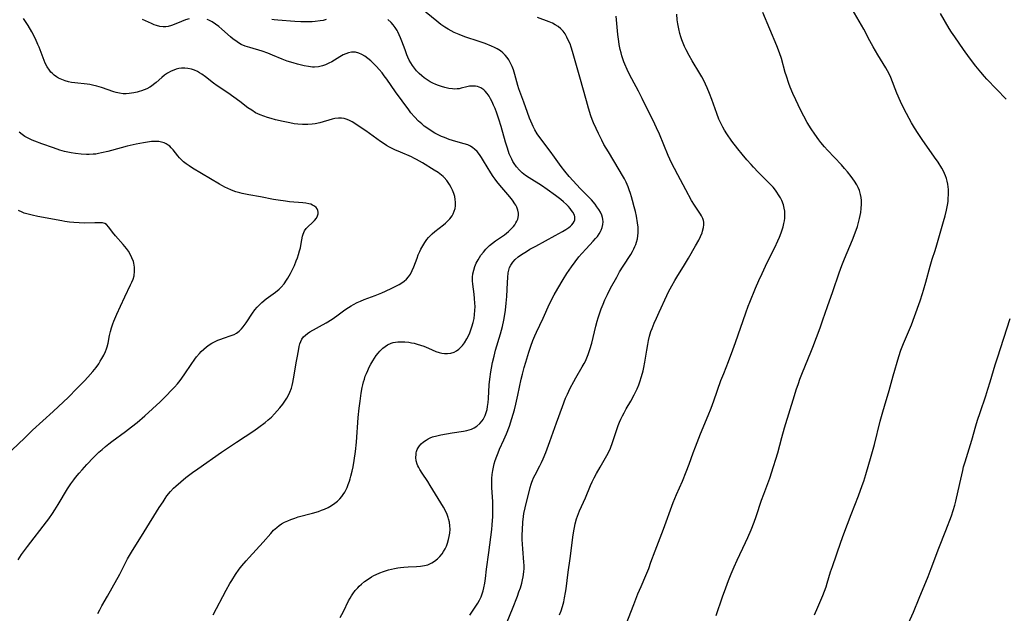
# Model space of a CAD drawing. Units: inches. Extents: x 2047905 to 2053320, y 264057 to 269411.
# Drawn here: x 2051304 to 2051507, y 264389 to 264511 of the extents above; entities that cross this region are included whole.
import ezdxf

# ---------------------------------------------------------------- set-up
doc = ezdxf.new("R2010")
doc.units = ezdxf.units.IN
doc.header["$MEASUREMENT"] = 0
doc.layers.add('c_03_T12S_R18E', color=210, linetype='Continuous')

msp = doc.modelspace()

# ---------------------------------------------------------------- linework, layer by layer
at = {"layer": 'c_03_T12S_R18E'}
for points, elevation in [([(2051467.61, 264388.68), (2051468.32, 264390.27), (2051469.32, 264392.67), (2051469.66, 264393.55), (2051469.98, 264394.44), (2051470.24, 264395.21), (2051470.92, 264397.51), (2051471.28, 264398.65), (2051473, 264403.61), (2051473.65, 264405.37), (2051475.15, 264409.34), (2051476.66, 264413.19), (2051477.42, 264415.28), (2051477.73, 264416.2), (2051478.16, 264417.57), (2051479.26, 264421.3), (2051479.92, 264423.72), (2051481.12, 264428.48), (2051481.63, 264430.4), (2051481.99, 264431.63), (2051482.95, 264434.79), (2051483.8, 264437.81), (2051484.97, 264441.8), (2051485.38, 264443.08), (2051485.91, 264444.5), (2051487.51, 264448.33), (2051488.17, 264450.03), (2051489.32, 264453.25), (2051489.83, 264454.74), (2051490.04, 264455.42), (2051490.51, 264457.07), (2051491.37, 264460.42), (2051491.8, 264461.83), (2051492.38, 264463.58), (2051492.76, 264464.8), (2051494.12, 264469.56), (2051494.43, 264470.73), (2051494.72, 264471.92), (2051494.86, 264472.58), (2051494.98, 264473.24), (2051495.06, 264473.77), (2051495.11, 264474.3), (2051495.16, 264475.14), (2051495.16, 264475.64), (2051495.13, 264476.14), (2051495.08, 264476.68), (2051495, 264477.22), (2051494.87, 264477.85), (2051494.71, 264478.41), (2051494.53, 264478.96), (2051494.32, 264479.46), (2051494.09, 264479.94), (2051493.76, 264480.55), (2051493.03, 264481.75), (2051492.3, 264482.83), (2051489.73, 264486.46), (2051488.92, 264487.64), (2051488.16, 264488.83), (2051487.57, 264489.83), (2051487.06, 264490.75), (2051486.52, 264491.78), (2051485.65, 264493.5), (2051485.29, 264494.25), (2051484.54, 264495.98), (2051483.28, 264499.17), (2051482.95, 264499.91), (2051482.62, 264500.53), (2051482.27, 264501.15), (2051480.63, 264503.85), (2051479.66, 264505.51), (2051479, 264506.71), (2051477.72, 264509.1), (2051473.94, 264515.74)], 962), ([(2051447.41, 264388.58), (2051448.69, 264392.41), (2051449.35, 264394.26), (2051449.93, 264395.77), (2051450.48, 264397.14), (2051451.09, 264398.54), (2051451.74, 264399.96), (2051453.44, 264403.56), (2051453.91, 264404.6), (2051454.57, 264406.15), (2051455.18, 264407.72), (2051455.6, 264408.91), (2051456.73, 264412.3), (2051457.16, 264413.51), (2051458.4, 264416.81), (2051459.2, 264419.18), (2051459.68, 264420.7), (2051460.06, 264421.98), (2051460.9, 264425.13), (2051461.47, 264427.16), (2051463.48, 264433.79), (2051463.85, 264434.93), (2051464.31, 264436.28), (2051464.61, 264437.13), (2051465.13, 264438.5), (2051466.85, 264442.67), (2051467.28, 264443.75), (2051468.77, 264447.69), (2051469.35, 264449.34), (2051470.25, 264452.1), (2051471.36, 264455.2), (2051472.69, 264459.04), (2051473.22, 264460.5), (2051473.75, 264461.87), (2051475.43, 264465.8), (2051475.98, 264467.24), (2051476.42, 264468.57), (2051476.73, 264469.64), (2051476.87, 264470.21), (2051477.01, 264470.81), (2051477.12, 264471.41), (2051477.23, 264472.23), (2051477.29, 264473.17), (2051477.26, 264473.92), (2051477.19, 264474.53), (2051477.07, 264475.13), (2051476.83, 264475.95), (2051476.58, 264476.55), (2051476.28, 264477.14), (2051475.85, 264477.85), (2051475.14, 264478.85), (2051474.38, 264479.79), (2051473.8, 264480.47), (2051473.15, 264481.2), (2051470.26, 264484.27), (2051469.63, 264484.96), (2051468.88, 264485.85), (2051468.48, 264486.37), (2051467.65, 264487.52), (2051466.92, 264488.65), (2051466.13, 264489.95), (2051465.43, 264491.21), (2051464.76, 264492.51), (2051463.78, 264494.56), (2051463.15, 264495.92), (2051462.6, 264497.23), (2051462.32, 264497.96), (2051461.82, 264499.46), (2051461.61, 264500.2), (2051460.82, 264503.07), (2051460.43, 264504.26), (2051459.87, 264505.69), (2051456.96, 264512.58)], 960), ([(2051507.03, 264494.7), (2051503.04, 264498.85), (2051502.52, 264499.42), (2051501.78, 264500.27), (2051500.77, 264501.51), (2051499.47, 264503.21), (2051498.21, 264504.96), (2051496.42, 264507.54), (2051495.78, 264508.48), (2051495.27, 264509.28), (2051493.47, 264512.33)], 964), ([(2051428.89, 264386.79), (2051430.46, 264390.83), (2051431.33, 264393.01), (2051431.95, 264394.52), (2051432.92, 264396.79), (2051433.53, 264398.25), (2051433.99, 264399.5), (2051434.83, 264401.84), (2051436.55, 264406.32), (2051438.59, 264411.82), (2051439.24, 264413.42), (2051440.46, 264416.21), (2051441.24, 264418.11), (2051441.84, 264419.65), (2051442.68, 264421.99), (2051443.16, 264423.26), (2051444.2, 264425.9), (2051445.73, 264429.65), (2051446.34, 264431.2), (2051446.9, 264432.71), (2051448.38, 264436.89), (2051448.94, 264438.34), (2051449.94, 264440.79), (2051450.83, 264443.18), (2051451.38, 264444.7), (2051453.49, 264450.81), (2051453.97, 264452.13), (2051454.31, 264453), (2051455.49, 264455.84), (2051456.19, 264457.44), (2051456.82, 264458.85), (2051457.89, 264461.13), (2051459.43, 264464.21), (2051460.1, 264465.62), (2051460.41, 264466.34), (2051460.76, 264467.24), (2051460.98, 264467.89), (2051461.16, 264468.51), (2051461.32, 264469.13), (2051461.42, 264469.68), (2051461.49, 264470.23), (2051461.52, 264470.91), (2051461.48, 264471.68), (2051461.38, 264472.34), (2051461.22, 264472.99), (2051460.9, 264473.86), (2051460.59, 264474.47), (2051460.24, 264475.07), (2051459.88, 264475.61), (2051459.58, 264476.01), (2051459.08, 264476.62), (2051458.56, 264477.21), (2051458.04, 264477.75), (2051456.03, 264479.75), (2051455.07, 264480.75), (2051454.58, 264481.27), (2051453.72, 264482.23), (2051452.71, 264483.43), (2051451.85, 264484.52), (2051450.65, 264486.09), (2051449.59, 264487.59), (2051449.09, 264488.37), (2051448.74, 264488.99), (2051448.33, 264489.81), (2051447.96, 264490.64), (2051447.5, 264491.78), (2051446.49, 264494.64), (2051446.02, 264495.88), (2051445.53, 264497.07), (2051445.21, 264497.78), (2051444.84, 264498.57), (2051444.44, 264499.34), (2051444.06, 264500.02), (2051442.49, 264502.59), (2051441.83, 264503.73)], 958), ([(2051486.53, 264386.11), (2051487.93, 264389.24), (2051489.1, 264392.1), (2051490.98, 264396.58), (2051491.62, 264398.2), (2051493.17, 264402.4), (2051494.58, 264406.06), (2051495.74, 264409.02), (2051496.14, 264410.16), (2051496.45, 264411.27), (2051496.64, 264412.06), (2051497.48, 264415.69), (2051498.08, 264418.39), (2051498.25, 264419.1), (2051498.55, 264420.16), (2051499.91, 264424.58), (2051500.77, 264427.56), (2051501.12, 264428.73), (2051501.64, 264430.33), (2051502.81, 264433.73), (2051503.26, 264435.1), (2051503.72, 264436.58), (2051504.76, 264440.13), (2051505.2, 264441.54), (2051507.83, 264449.66)], 964)]:
    msp.add_lwpolyline(points, dxfattribs=dict(at, elevation=elevation))
for points in [[(2051396.78, 264388.64, 952), (2051397.35, 264389.43, 952), (2051397.89, 264390.24, 952), (2051398.4, 264391.06, 952), (2051398.76, 264391.72, 952), (2051399.07, 264392.39, 952), (2051399.3, 264392.98, 952), (2051399.5, 264393.6, 952), (2051399.66, 264394.23, 952), (2051399.84, 264395.19, 952), (2051399.96, 264396.14, 952), (2051400.16, 264398.1, 952), (2051400.66, 264401.5, 952), (2051401.26, 264406.23, 952), (2051401.36, 264407.18, 952), (2051401.49, 264408.89, 952), (2051401.53, 264410.17, 952), (2051401.52, 264410.81, 952), (2051401.48, 264411.94, 952), (2051401.31, 264414.86, 952), (2051401.28, 264415.59, 952), (2051401.28, 264416.17, 952), (2051401.3, 264416.7, 952), (2051401.37, 264417.53, 952), (2051401.48, 264418.36, 952), (2051401.62, 264419.08, 952), (2051401.78, 264419.75, 952), (2051401.97, 264420.41, 952), (2051402.3, 264421.35, 952), (2051402.56, 264422.03, 952), (2051402.88, 264422.75, 952), (2051403.77, 264424.68, 952), (2051404.31, 264425.92, 952), (2051404.92, 264427.51, 952), (2051405.43, 264429.05, 952), (2051405.94, 264430.85, 952), (2051406.22, 264432.01, 952), (2051406.64, 264433.85, 952), (2051407.31, 264437.13, 952), (2051407.57, 264438.21, 952), (2051407.92, 264439.53, 952), (2051408.25, 264440.68, 952), (2051408.88, 264442.69, 952), (2051409.32, 264443.97, 952), (2051409.74, 264445.13, 952), (2051410.11, 264446.06, 952), (2051410.46, 264446.84, 952), (2051411.81, 264449.67, 952), (2051413.16, 264452.61, 952), (2051414.12, 264454.5, 952), (2051414.85, 264455.81, 952), (2051415.97, 264457.67, 952), (2051416.72, 264458.85, 952), (2051417.65, 264460.22, 952), (2051418.43, 264461.3, 952), (2051419.2, 264462.29, 952), (2051419.77, 264462.97, 952), (2051420.66, 264463.97, 952), (2051422.11, 264465.5, 952), (2051422.59, 264466.05, 952), (2051422.98, 264466.52, 952), (2051423.34, 264467.01, 952), (2051423.64, 264467.51, 952), (2051423.78, 264467.8, 952), (2051423.99, 264468.36, 952), (2051424.11, 264468.93, 952), (2051424.15, 264469.51, 952), (2051424.11, 264470.02, 952), (2051424.03, 264470.41, 952), (2051423.88, 264470.85, 952), (2051423.6, 264471.46, 952), (2051423.26, 264472.06, 952), (2051422.9, 264472.6, 952), (2051422.51, 264473.12, 952), (2051421.75, 264474.05, 952), (2051421.05, 264474.81, 952), (2051419.44, 264476.39, 952), (2051418.73, 264477.12, 952), (2051417.21, 264478.82, 952), (2051416.28, 264479.95, 952), (2051415.57, 264480.88, 952), (2051414.2, 264482.8, 952), (2051413.28, 264484.06, 952), (2051411.18, 264486.84, 952), (2051410.64, 264487.63, 952), (2051410.15, 264488.44, 952), (2051409.81, 264489.11, 952), (2051409.58, 264489.6, 952), (2051409.06, 264490.84, 952), (2051408.62, 264491.98, 952), (2051407.87, 264494.11, 952), (2051406.85, 264496.86, 952), (2051406.64, 264497.51, 952), (2051406.01, 264499.8, 952), (2051405.72, 264500.74, 952), (2051405.46, 264501.47, 952), (2051405.16, 264502.16, 952), (2051404.8, 264502.81, 952), (2051404.43, 264503.33, 952), (2051404.02, 264503.81, 952), (2051403.56, 264504.25, 952), (2051403.05, 264504.64, 952), (2051402.4, 264505.06, 952), (2051401.81, 264505.37, 952), (2051401.2, 264505.65, 952), (2051399.95, 264506.15, 952), (2051398.7, 264506.59, 952), (2051395.77, 264507.57, 952), (2051394.55, 264508.04, 952), (2051393.57, 264508.46, 952), (2051392.93, 264508.78, 952), (2051392.31, 264509.12, 952), (2051391.64, 264509.53, 952), (2051390.8, 264510.11, 952), (2051389.97, 264510.74, 952), (2051385.63, 264514.32, 952)], [(2051415.23, 264388.68, 956), (2051415.53, 264389.51, 956), (2051415.82, 264390.43, 956), (2051416.07, 264391.36, 956), (2051416.25, 264392.19, 956), (2051416.43, 264393.25, 956), (2051416.55, 264394.03, 956), (2051417.01, 264397.44, 956), (2051417.42, 264400.26, 956), (2051417.62, 264401.85, 956), (2051417.94, 264404.68, 956), (2051418.13, 264405.99, 956), (2051418.25, 264406.64, 956), (2051418.42, 264407.42, 956), (2051418.71, 264408.42, 956), (2051418.91, 264408.98, 956), (2051419.34, 264410.09, 956), (2051420.52, 264412.77, 956), (2051421.58, 264415.28, 956), (2051421.93, 264416.05, 956), (2051422.34, 264416.87, 956), (2051422.82, 264417.77, 956), (2051423.55, 264419.08, 956), (2051424.66, 264420.97, 956), (2051424.94, 264421.48, 956), (2051425.39, 264422.37, 956), (2051425.65, 264422.95, 956), (2051426.11, 264424.13, 956), (2051427.28, 264427.64, 956), (2051427.53, 264428.28, 956), (2051427.81, 264428.95, 956), (2051428.13, 264429.61, 956), (2051428.47, 264430.25, 956), (2051428.92, 264431.05, 956), (2051429.88, 264432.65, 956), (2051430.56, 264433.91, 956), (2051431.15, 264435.17, 956), (2051431.49, 264435.99, 956), (2051431.72, 264436.61, 956), (2051432.08, 264437.72, 956), (2051432.4, 264438.87, 956), (2051432.56, 264439.55, 956), (2051432.76, 264440.62, 956), (2051433.15, 264443.14, 956), (2051433.34, 264444.29, 956), (2051433.51, 264445.13, 956), (2051433.71, 264445.97, 956), (2051434, 264446.93, 956), (2051434.23, 264447.57, 956), (2051434.67, 264448.69, 956), (2051435.11, 264449.72, 956), (2051435.65, 264450.92, 956), (2051437.26, 264454.38, 956), (2051437.61, 264455.1, 956), (2051438.29, 264456.37, 956), (2051438.88, 264457.43, 956), (2051439.29, 264458.1, 956), (2051440.89, 264460.67, 956), (2051441.7, 264462.02, 956), (2051443.16, 264464.56, 956), (2051443.82, 264465.75, 956), (2051444.18, 264466.48, 956), (2051444.49, 264467.21, 956), (2051444.62, 264467.6, 956), (2051444.8, 264468.34, 956), (2051444.86, 264468.89, 956), (2051444.85, 264469.42, 956), (2051444.8, 264469.77, 956), (2051444.65, 264470.22, 956), (2051444.4, 264470.74, 956), (2051444.17, 264471.11, 956), (2051442.93, 264472.92, 956), (2051442.35, 264473.88, 956), (2051441.17, 264476.1, 956), (2051439.49, 264479.19, 956), (2051438.82, 264480.47, 956), (2051438.23, 264481.65, 956), (2051437.54, 264483.15, 956), (2051435.72, 264487.52, 956), (2051435.13, 264488.84, 956), (2051434.78, 264489.58, 956), (2051432.22, 264494.84, 956), (2051431.43, 264496.38, 956), (2051430.08, 264498.9, 956), (2051429.4, 264500.23, 956), (2051429.1, 264500.86, 956), (2051428.63, 264501.95, 956), (2051428.45, 264502.41, 956), (2051428.03, 264503.64, 956), (2051427.84, 264504.29, 956), (2051427.68, 264504.95, 956), (2051427.46, 264505.97, 956), (2051427.36, 264506.58, 956), (2051427.19, 264508.03, 956), (2051426.91, 264511.07, 956), (2051426.82, 264511.78, 956)], [(2051441.83, 264503.73, 958), (2051441.22, 264504.9, 958), (2051440.89, 264505.58, 958), (2051440.6, 264506.26, 958), (2051440.33, 264506.95, 958), (2051440.12, 264507.57, 958), (2051439.93, 264508.2, 958), (2051439.69, 264509.16, 958), (2051439.5, 264510.22, 958), (2051439.4, 264511.03, 958), (2051439.31, 264512.21, 958)], [(2051320.34, 264388.96, 946), (2051320.72, 264389.75, 946), (2051321.14, 264390.52, 946), (2051322.3, 264392.53, 946), (2051323.27, 264394.26, 946), (2051324.81, 264397.07, 946), (2051326.44, 264400.19, 946), (2051327.22, 264401.57, 946), (2051329.81, 264405.79, 946), (2051332.93, 264410.73, 946), (2051333.71, 264411.95, 946), (2051334.16, 264412.63, 946), (2051334.52, 264413.13, 946), (2051335.27, 264414.04, 946), (2051335.89, 264414.71, 946), (2051336.36, 264415.18, 946), (2051337.37, 264416.07, 946), (2051338.42, 264416.92, 946), (2051339.75, 264417.93, 946), (2051340.84, 264418.73, 946), (2051345.73, 264422.15, 946), (2051348.79, 264424.21, 946), (2051352.36, 264426.52, 946), (2051353.4, 264427.25, 946), (2051354.67, 264428.23, 946), (2051355.33, 264428.78, 946), (2051355.98, 264429.37, 946), (2051356.62, 264430, 946), (2051357.18, 264430.61, 946), (2051357.72, 264431.23, 946), (2051358.31, 264431.98, 946), (2051358.76, 264432.6, 946), (2051359.17, 264433.25, 946), (2051359.5, 264433.84, 946), (2051359.79, 264434.45, 946), (2051360.09, 264435.28, 946), (2051360.27, 264435.87, 946), (2051360.41, 264436.48, 946), (2051360.56, 264437.24, 946), (2051360.69, 264437.96, 946), (2051361.08, 264440.53, 946), (2051361.32, 264441.88, 946), (2051361.6, 264443.36, 946), (2051361.71, 264443.9, 946), (2051361.85, 264444.42, 946), (2051362.01, 264444.88, 946), (2051362.26, 264445.38, 946), (2051362.59, 264445.83, 946), (2051362.97, 264446.2, 946), (2051363.41, 264446.54, 946), (2051363.88, 264446.85, 946), (2051367.22, 264448.75, 946), (2051368.46, 264449.51, 946), (2051369.42, 264450.17, 946), (2051371.11, 264451.39, 946), (2051371.86, 264451.9, 946), (2051372.36, 264452.22, 946), (2051372.87, 264452.52, 946), (2051373.63, 264452.92, 946), (2051374.3, 264453.22, 946), (2051375.08, 264453.54, 946), (2051377.31, 264454.37, 946), (2051378.7, 264454.92, 946), (2051379.45, 264455.24, 946), (2051380.75, 264455.84, 946), (2051381.82, 264456.39, 946), (2051382.24, 264456.64, 946), (2051382.76, 264456.97, 946), (2051383.25, 264457.33, 946), (2051383.73, 264457.74, 946), (2051384.15, 264458.2, 946), (2051384.54, 264458.71, 946), (2051384.95, 264459.47, 946), (2051385.28, 264460.28, 946), (2051385.91, 264462.03, 946), (2051386.17, 264462.71, 946), (2051386.46, 264463.39, 946), (2051386.7, 264463.88, 946), (2051387.08, 264464.57, 946), (2051387.5, 264465.23, 946), (2051387.95, 264465.85, 946), (2051388.27, 264466.25, 946), (2051388.62, 264466.64, 946), (2051389.06, 264467.07, 946), (2051389.6, 264467.53, 946), (2051391.37, 264468.88, 946), (2051391.76, 264469.21, 946), (2051392.14, 264469.56, 946), (2051392.67, 264470.13, 946), (2051393.12, 264470.74, 946), (2051393.34, 264471.13, 946), (2051393.56, 264471.67, 946), (2051393.73, 264472.23, 946), (2051393.82, 264472.81, 946), (2051393.85, 264473.18, 946), (2051393.84, 264473.52, 946), (2051393.78, 264474.12, 946), (2051393.66, 264474.71, 946), (2051393.48, 264475.31, 946), (2051393.21, 264476.01, 946), (2051392.92, 264476.59, 946), (2051392.6, 264477.15, 946), (2051392.32, 264477.57, 946), (2051392.03, 264477.98, 946), (2051391.49, 264478.59, 946), (2051391.26, 264478.81, 946), (2051390.96, 264479.07, 946), (2051390.23, 264479.62, 946), (2051389.45, 264480.14, 946), (2051387.04, 264481.65, 946), (2051385.84, 264482.35, 946), (2051385.29, 264482.63, 946), (2051384.79, 264482.86, 946), (2051382.52, 264483.8, 946), (2051381.37, 264484.31, 946), (2051380.26, 264484.87, 946), (2051379.66, 264485.22, 946), (2051379.18, 264485.51, 946), (2051378.42, 264486.01, 946), (2051375.39, 264488.2, 946), (2051374.26, 264488.98, 946), (2051373.51, 264489.47, 946), (2051372.59, 264490.04, 946), (2051372.07, 264490.31, 946), (2051371.56, 264490.55, 946), (2051370.95, 264490.75, 946), (2051370.36, 264490.84, 946), (2051369.77, 264490.84, 946), (2051369, 264490.72, 946), (2051368.49, 264490.59, 946), (2051365.92, 264489.89, 946), (2051365, 264489.68, 946), (2051364.33, 264489.58, 946), (2051363.45, 264489.51, 946), (2051362.91, 264489.51, 946), (2051362.37, 264489.52, 946), (2051361.41, 264489.6, 946), (2051360.69, 264489.69, 946), (2051359.75, 264489.85, 946), (2051358.39, 264490.13, 946), (2051356.8, 264490.5, 946), (2051355.94, 264490.72, 946), (2051355.19, 264490.94, 946), (2051354.43, 264491.2, 946), (2051353.68, 264491.49, 946), (2051352.73, 264491.95, 946), (2051351.93, 264492.44, 946), (2051351.17, 264492.98, 946), (2051349.51, 264494.25, 946), (2051348.24, 264495.17, 946), (2051347.04, 264496.01, 946), (2051344.87, 264497.48, 946), (2051344.09, 264498.04, 946), (2051342.46, 264499.32, 946), (2051341.66, 264499.89, 946), (2051341.22, 264500.16, 946), (2051340.78, 264500.4, 946), (2051340.2, 264500.67, 946), (2051339.58, 264500.88, 946), (2051338.82, 264501.05, 946), (2051338.17, 264501.12, 946), (2051337.53, 264501.1, 946), (2051336.98, 264501.02, 946), (2051336.43, 264500.87, 946), (2051335.9, 264500.69, 946), (2051335.37, 264500.47, 946), (2051334.64, 264500.07, 946), (2051334.02, 264499.65, 946), (2051333.46, 264499.2, 946), (2051332.32, 264498.17, 946), (2051331.78, 264497.73, 946), (2051331.35, 264497.41, 946), (2051330.97, 264497.18, 946), (2051330.35, 264496.85, 946), (2051329.82, 264496.62, 946), (2051329.28, 264496.43, 946), (2051328.84, 264496.29, 946), (2051328.4, 264496.17, 946), (2051327.72, 264496.01, 946), (2051326.77, 264495.86, 946), (2051326.14, 264495.81, 946), (2051325.52, 264495.83, 946), (2051324.79, 264495.93, 946), (2051324.07, 264496.11, 946), (2051323.58, 264496.26, 946), (2051321.06, 264497.15, 946), (2051320.14, 264497.42, 946), (2051319.24, 264497.63, 946), (2051318.69, 264497.73, 946), (2051318.14, 264497.8, 946), (2051315.57, 264498.07, 946), (2051314.9, 264498.16, 946), (2051314.25, 264498.29, 946), (2051313.6, 264498.47, 946), (2051312.89, 264498.74, 946), (2051312.22, 264499.08, 946), (2051311.81, 264499.34, 946), (2051311.34, 264499.68, 946), (2051310.91, 264500.05, 946), (2051310.67, 264500.3, 946), (2051310.35, 264500.67, 946), (2051309.87, 264501.41, 946), (2051309.5, 264502.12, 946), (2051309.28, 264502.65, 946), (2051308.25, 264505.4, 946), (2051308.01, 264505.99, 946), (2051307.48, 264507.14, 946), (2051306.72, 264508.58, 946), (2051305.98, 264509.86, 946), (2051305.6, 264510.48, 946), (2051305.06, 264511.32, 946)], [(2051339.08, 264511.28, 948), (2051338.33, 264511.04, 948), (2051337.51, 264510.72, 948), (2051335.97, 264510.07, 948), (2051335.43, 264509.87, 948), (2051334.76, 264509.7, 948), (2051334.31, 264509.63, 948), (2051333.73, 264509.61, 948), (2051333.05, 264509.7, 948), (2051332.38, 264509.87, 948), (2051331.89, 264510.04, 948), (2051331.31, 264510.29, 948), (2051329.51, 264511.1, 948)], [(2051344.03, 264388.67, 948), (2051346.69, 264393.76, 948), (2051347.44, 264395.13, 948), (2051347.82, 264395.78, 948), (2051348.59, 264396.99, 948), (2051349.37, 264398.07, 948), (2051349.93, 264398.78, 948), (2051350.79, 264399.8, 948), (2051351.4, 264400.49, 948), (2051354.28, 264403.63, 948), (2051355.85, 264405.42, 948), (2051356.45, 264406.07, 948), (2051357.08, 264406.67, 948), (2051357.56, 264407.04, 948), (2051358.06, 264407.39, 948), (2051358.71, 264407.75, 948), (2051359.34, 264408.05, 948), (2051359.99, 264408.31, 948), (2051360.81, 264408.6, 948), (2051361.51, 264408.81, 948), (2051364.43, 264409.6, 948), (2051365.64, 264409.96, 948), (2051366.28, 264410.19, 948), (2051366.91, 264410.44, 948), (2051367.63, 264410.78, 948), (2051368.34, 264411.19, 948), (2051369.02, 264411.65, 948), (2051369.54, 264412.07, 948), (2051370.03, 264412.54, 948), (2051370.45, 264413.04, 948), (2051370.76, 264413.46, 948), (2051371.05, 264413.93, 948), (2051371.32, 264414.43, 948), (2051371.54, 264414.9, 948), (2051371.79, 264415.52, 948), (2051372.01, 264416.15, 948), (2051372.17, 264416.67, 948), (2051372.32, 264417.19, 948), (2051372.57, 264418.22, 948), (2051372.76, 264419.1, 948), (2051373, 264420.41, 948), (2051373.26, 264422.25, 948), (2051373.47, 264424.19, 948), (2051373.84, 264429.26, 948), (2051374.03, 264431.21, 948), (2051374.2, 264432.64, 948), (2051374.44, 264434.24, 948), (2051374.65, 264435.41, 948), (2051374.77, 264435.96, 948), (2051374.92, 264436.57, 948), (2051375.09, 264437.18, 948), (2051375.28, 264437.75, 948), (2051375.5, 264438.32, 948), (2051375.78, 264438.96, 948), (2051376.08, 264439.6, 948), (2051376.41, 264440.22, 948), (2051376.82, 264440.94, 948), (2051377.18, 264441.5, 948), (2051377.55, 264442.04, 948), (2051377.9, 264442.5, 948), (2051378.27, 264442.93, 948), (2051378.89, 264443.55, 948), (2051379.34, 264443.9, 948), (2051379.82, 264444.2, 948), (2051380.59, 264444.54, 948), (2051381.02, 264444.66, 948), (2051381.47, 264444.75, 948), (2051381.96, 264444.81, 948), (2051382.46, 264444.84, 948), (2051382.94, 264444.85, 948), (2051383.42, 264444.82, 948), (2051384.2, 264444.74, 948), (2051384.75, 264444.65, 948), (2051385.31, 264444.53, 948), (2051385.97, 264444.36, 948), (2051386.62, 264444.15, 948), (2051387.29, 264443.91, 948), (2051388.27, 264443.52, 948), (2051389.79, 264442.87, 948), (2051390.46, 264442.63, 948), (2051391.02, 264442.48, 948), (2051391.57, 264442.4, 948), (2051392.18, 264442.4, 948), (2051392.89, 264442.51, 948), (2051393.54, 264442.73, 948), (2051394.04, 264442.99, 948), (2051394.48, 264443.31, 948), (2051394.84, 264443.63, 948), (2051395.26, 264444.1, 948), (2051395.64, 264444.63, 948), (2051396.13, 264445.43, 948), (2051396.47, 264446.09, 948), (2051396.75, 264446.69, 948), (2051396.99, 264447.29, 948), (2051397.2, 264447.89, 948), (2051397.46, 264448.78, 948), (2051397.64, 264449.61, 948), (2051397.76, 264450.43, 948), (2051397.83, 264451.27, 948), (2051397.85, 264452.07, 948), (2051397.83, 264452.81, 948), (2051397.75, 264453.74, 948), (2051397.64, 264454.66, 948), (2051397.36, 264456.7, 948), (2051397.31, 264457.4, 948), (2051397.32, 264458.14, 948), (2051397.4, 264458.82, 948), (2051397.56, 264459.57, 948), (2051397.8, 264460.31, 948), (2051398.1, 264461.02, 948), (2051398.46, 264461.71, 948), (2051398.75, 264462.19, 948), (2051399.06, 264462.65, 948), (2051399.55, 264463.29, 948), (2051400.08, 264463.9, 948), (2051400.4, 264464.23, 948), (2051400.83, 264464.63, 948), (2051401.42, 264465.12, 948), (2051402.03, 264465.58, 948), (2051403.86, 264466.86, 948), (2051404.31, 264467.2, 948), (2051404.74, 264467.55, 948), (2051405.08, 264467.86, 948), (2051405.4, 264468.19, 948), (2051405.72, 264468.55, 948), (2051406.01, 264468.92, 948), (2051406.25, 264469.27, 948), (2051406.44, 264469.63, 948), (2051406.61, 264470.02, 948), (2051406.71, 264470.41, 948), (2051406.76, 264470.86, 948), (2051406.74, 264471.32, 948), (2051406.61, 264471.92, 948), (2051406.4, 264472.52, 948), (2051406.21, 264472.92, 948), (2051406.05, 264473.2, 948), (2051405.56, 264473.93, 948), (2051405, 264474.65, 948), (2051402.92, 264477.06, 948), (2051402.29, 264477.83, 948), (2051401.95, 264478.29, 948), (2051401.56, 264478.83, 948), (2051401.06, 264479.6, 948), (2051399.57, 264482.08, 948), (2051399.19, 264482.7, 948), (2051398.74, 264483.34, 948), (2051398.26, 264483.94, 948), (2051397.73, 264484.47, 948), (2051397.41, 264484.73, 948), (2051396.92, 264485.05, 948), (2051396.36, 264485.31, 948), (2051395.61, 264485.56, 948), (2051393.9, 264486.02, 948), (2051392.51, 264486.45, 948), (2051391.53, 264486.82, 948), (2051390.96, 264487.05, 948), (2051390.41, 264487.31, 948), (2051389.58, 264487.75, 948), (2051388.6, 264488.35, 948), (2051387.95, 264488.8, 948), (2051387.41, 264489.21, 948), (2051386.89, 264489.64, 948), (2051386.24, 264490.23, 948), (2051385.39, 264491.1, 948), (2051384.66, 264491.95, 948), (2051384.2, 264492.54, 948), (2051381.47, 264496.26, 948), (2051379.71, 264498.81, 948), (2051379.18, 264499.56, 948), (2051378.72, 264500.15, 948), (2051378.16, 264500.82, 948), (2051377.59, 264501.45, 948), (2051376.99, 264502.05, 948), (2051376.39, 264502.61, 948), (2051375.8, 264503.1, 948), (2051375.2, 264503.54, 948), (2051374.59, 264503.91, 948), (2051373.95, 264504.2, 948), (2051373.29, 264504.36, 948), (2051372.87, 264504.38, 948), (2051372.44, 264504.36, 948), (2051371.82, 264504.24, 948), (2051371.26, 264504.06, 948), (2051370.71, 264503.82, 948), (2051370.04, 264503.46, 948), (2051368.39, 264502.44, 948), (2051367.77, 264502.1, 948), (2051367.13, 264501.81, 948), (2051366.49, 264501.59, 948), (2051365.66, 264501.41, 948), (2051364.82, 264501.34, 948), (2051364.46, 264501.34, 948), (2051363.63, 264501.42, 948), (2051362.71, 264501.59, 948), (2051361.38, 264501.92, 948), (2051360.48, 264502.17, 948), (2051359.21, 264502.57, 948), (2051358.17, 264502.96, 948), (2051356.22, 264503.78, 948), (2051355.24, 264504.17, 948), (2051354.07, 264504.57, 948), (2051351.53, 264505.32, 948), (2051351.06, 264505.48, 948), (2051350.6, 264505.64, 948), (2051349.77, 264506, 948), (2051349.21, 264506.32, 948), (2051348.66, 264506.69, 948), (2051348.12, 264507.09, 948), (2051347.6, 264507.53, 948), (2051345.8, 264509.11, 948), (2051345.15, 264509.65, 948), (2051344.5, 264510.15, 948), (2051343.81, 264510.61, 948), (2051343.1, 264510.99, 948), (2051342.79, 264511.12, 948)], [(2051367.23, 264511.08, 950), (2051366.62, 264510.93, 950), (2051366.01, 264510.82, 950), (2051364.98, 264510.7, 950), (2051364.35, 264510.66, 950), (2051363.65, 264510.63, 950), (2051362.74, 264510.63, 950), (2051362.06, 264510.64, 950), (2051360.81, 264510.71, 950), (2051357.33, 264510.97, 950), (2051356.58, 264511.04, 950), (2051356.04, 264511.12, 950)], [(2051370.09, 264388.16, 950), (2051370.78, 264389.39, 950), (2051371.85, 264391.54, 950), (2051372.15, 264392.09, 950), (2051372.43, 264392.57, 950), (2051372.73, 264393.03, 950), (2051373.21, 264393.67, 950), (2051373.72, 264394.27, 950), (2051374.05, 264394.6, 950), (2051374.48, 264395, 950), (2051375.14, 264395.55, 950), (2051375.85, 264396.05, 950), (2051376.58, 264396.51, 950), (2051377.04, 264396.76, 950), (2051377.51, 264396.98, 950), (2051378.27, 264397.31, 950), (2051379.04, 264397.6, 950), (2051380.02, 264397.92, 950), (2051380.66, 264398.08, 950), (2051381.3, 264398.23, 950), (2051381.94, 264398.35, 950), (2051382.52, 264398.43, 950), (2051383.22, 264398.5, 950), (2051384.09, 264398.55, 950), (2051385.81, 264398.62, 950), (2051386.63, 264398.68, 950), (2051387.42, 264398.8, 950), (2051388.17, 264399, 950), (2051388.94, 264399.35, 950), (2051389.48, 264399.7, 950), (2051390.09, 264400.19, 950), (2051390.61, 264400.69, 950), (2051391.07, 264401.25, 950), (2051391.38, 264401.72, 950), (2051391.68, 264402.26, 950), (2051391.94, 264402.82, 950), (2051392.16, 264403.41, 950), (2051392.38, 264404.15, 950), (2051392.53, 264404.82, 950), (2051392.64, 264405.49, 950), (2051392.7, 264406.32, 950), (2051392.67, 264407.02, 950), (2051392.58, 264407.72, 950), (2051392.41, 264408.4, 950), (2051392.33, 264408.68, 950), (2051392.09, 264409.31, 950), (2051391.82, 264409.93, 950), (2051391.35, 264410.8, 950), (2051388.63, 264415.28, 950), (2051388.12, 264416.08, 950), (2051386.97, 264417.79, 950), (2051386.48, 264418.56, 950), (2051386.26, 264418.96, 950), (2051386.07, 264419.35, 950), (2051385.95, 264419.69, 950), (2051385.77, 264420.36, 950), (2051385.69, 264421.03, 950), (2051385.71, 264421.69, 950), (2051385.76, 264422.01, 950), (2051385.84, 264422.28, 950), (2051385.97, 264422.66, 950), (2051386.16, 264423.02, 950), (2051386.44, 264423.44, 950), (2051386.78, 264423.82, 950), (2051387.24, 264424.25, 950), (2051387.76, 264424.63, 950), (2051388.22, 264424.9, 950), (2051388.62, 264425.08, 950), (2051389.12, 264425.27, 950), (2051389.96, 264425.5, 950), (2051390.83, 264425.68, 950), (2051393.14, 264426.11, 950), (2051395.46, 264426.47, 950), (2051396.16, 264426.61, 950), (2051396.63, 264426.74, 950), (2051397.09, 264426.89, 950), (2051397.68, 264427.17, 950), (2051398.23, 264427.52, 950), (2051398.81, 264428.02, 950), (2051399.3, 264428.61, 950), (2051399.49, 264428.89, 950), (2051399.72, 264429.29, 950), (2051399.91, 264429.71, 950), (2051400.13, 264430.29, 950), (2051400.3, 264430.91, 950), (2051400.42, 264431.53, 950), (2051400.53, 264432.34, 950), (2051400.59, 264433.18, 950), (2051400.76, 264436.01, 950), (2051400.87, 264437.17, 950), (2051401.09, 264438.68, 950), (2051401.22, 264439.44, 950), (2051401.45, 264440.6, 950), (2051401.75, 264441.89, 950), (2051402.06, 264443.09, 950), (2051403.06, 264446.45, 950), (2051403.49, 264448.01, 950), (2051403.78, 264449.27, 950), (2051403.92, 264450.04, 950), (2051404.11, 264451.34, 950), (2051404.25, 264452.78, 950), (2051404.34, 264454.16, 950), (2051404.48, 264457.03, 950), (2051404.56, 264458.07, 950), (2051404.68, 264459.04, 950), (2051404.79, 264459.58, 950), (2051404.94, 264460.09, 950), (2051405.17, 264460.61, 950), (2051405.59, 264461.23, 950), (2051406.12, 264461.79, 950), (2051406.71, 264462.28, 950), (2051407.2, 264462.65, 950), (2051407.71, 264463, 950), (2051408.41, 264463.43, 950), (2051409.13, 264463.85, 950), (2051410.34, 264464.52, 950), (2051414.33, 264466.67, 950), (2051415.84, 264467.51, 950), (2051416.52, 264467.93, 950), (2051417.13, 264468.36, 950), (2051417.46, 264468.63, 950), (2051417.76, 264468.91, 950), (2051418.02, 264469.24, 950), (2051418.22, 264469.58, 950), (2051418.33, 264469.89, 950), (2051418.38, 264470.21, 950), (2051418.35, 264470.54, 950), (2051418.26, 264470.86, 950), (2051417.95, 264471.48, 950), (2051417.68, 264471.85, 950), (2051417.38, 264472.23, 950), (2051417.02, 264472.63, 950), (2051416.63, 264473.04, 950), (2051416.03, 264473.6, 950), (2051415.47, 264474.08, 950), (2051414.38, 264474.92, 950), (2051412.66, 264476.17, 950), (2051411.47, 264476.96, 950), (2051408.97, 264478.56, 950), (2051408.24, 264479.06, 950), (2051407.54, 264479.59, 950), (2051407.18, 264479.91, 950), (2051406.95, 264480.14, 950), (2051406.38, 264480.79, 950), (2051405.87, 264481.51, 950), (2051405.61, 264481.94, 950), (2051405.37, 264482.39, 950), (2051405.12, 264482.94, 950), (2051404.88, 264483.5, 950), (2051404.49, 264484.64, 950), (2051404.1, 264485.9, 950), (2051403.19, 264489.11, 950), (2051402.74, 264490.65, 950), (2051402.33, 264491.84, 950), (2051401.96, 264492.79, 950), (2051401.65, 264493.5, 950), (2051401.34, 264494.19, 950), (2051401.04, 264494.78, 950), (2051400.71, 264495.36, 950), (2051400.35, 264495.9, 950), (2051399.95, 264496.37, 950), (2051399.62, 264496.66, 950), (2051399.02, 264497.05, 950), (2051398.35, 264497.31, 950), (2051397.92, 264497.39, 950), (2051397.49, 264497.43, 950), (2051396.72, 264497.37, 950), (2051396.18, 264497.27, 950), (2051395.02, 264496.97, 950), (2051394.6, 264496.88, 950), (2051394.17, 264496.82, 950), (2051393.68, 264496.8, 950), (2051393.18, 264496.82, 950), (2051392.42, 264496.93, 950), (2051391.65, 264497.11, 950), (2051390.97, 264497.31, 950), (2051390.36, 264497.52, 950), (2051389.75, 264497.76, 950), (2051389.15, 264498.04, 950), (2051388.64, 264498.31, 950), (2051388.01, 264498.7, 950), (2051387.4, 264499.14, 950), (2051386.88, 264499.56, 950), (2051386.37, 264500.01, 950), (2051385.84, 264500.55, 950), (2051385.41, 264501.08, 950), (2051385, 264501.64, 950), (2051384.64, 264502.22, 950), (2051384.32, 264502.78, 950), (2051384.04, 264503.36, 950), (2051383.84, 264503.82, 950), (2051383.45, 264504.84, 950), (2051382.79, 264506.68, 950), (2051382.54, 264507.32, 950), (2051382.26, 264507.95, 950), (2051381.96, 264508.56, 950), (2051381.8, 264508.85, 950), (2051381.4, 264509.48, 950), (2051381.01, 264510, 950), (2051380.58, 264510.49, 950), (2051379.93, 264511.14, 950)], [(2051404.41, 264387.22, 954), (2051405.57, 264389.95, 954), (2051406.54, 264392.51, 954), (2051406.87, 264393.39, 954), (2051407.18, 264394.27, 954), (2051407.46, 264395.23, 954), (2051407.62, 264395.86, 954), (2051407.75, 264396.5, 954), (2051407.82, 264396.99, 954), (2051407.89, 264397.58, 954), (2051407.92, 264398.17, 954), (2051407.92, 264398.83, 954), (2051407.88, 264399.5, 954), (2051407.64, 264402.26, 954), (2051407.58, 264403.2, 954), (2051407.54, 264404.18, 954), (2051407.53, 264405.16, 954), (2051407.56, 264406.17, 954), (2051407.66, 264407.74, 954), (2051407.8, 264408.94, 954), (2051407.88, 264409.51, 954), (2051408.12, 264410.69, 954), (2051409.16, 264414.86, 954), (2051409.35, 264415.53, 954), (2051409.49, 264415.96, 954), (2051409.62, 264416.29, 954), (2051409.87, 264416.87, 954), (2051410.18, 264417.5, 954), (2051411.17, 264419.35, 954), (2051411.48, 264419.99, 954), (2051411.85, 264420.79, 954), (2051412.39, 264422.09, 954), (2051413.23, 264424.33, 954), (2051414.58, 264428.15, 954), (2051415.8, 264431.53, 954), (2051416.45, 264433.22, 954), (2051416.81, 264434.06, 954), (2051417.38, 264435.27, 954), (2051418.13, 264436.68, 954), (2051418.54, 264437.41, 954), (2051419.88, 264439.69, 954), (2051420.24, 264440.34, 954), (2051420.51, 264440.86, 954), (2051420.81, 264441.52, 954), (2051421.08, 264442.19, 954), (2051421.45, 264443.27, 954), (2051421.81, 264444.57, 954), (2051422.64, 264448.02, 954), (2051422.94, 264449.11, 954), (2051423.12, 264449.73, 954), (2051423.32, 264450.36, 954), (2051423.77, 264451.62, 954), (2051424.14, 264452.54, 954), (2051424.53, 264453.45, 954), (2051425.06, 264454.59, 954), (2051425.7, 264455.84, 954), (2051426.96, 264458.15, 954), (2051427.56, 264459.2, 954), (2051428.28, 264460.41, 954), (2051429.83, 264462.81, 954), (2051430.2, 264463.42, 954), (2051430.48, 264463.95, 954), (2051430.69, 264464.4, 954), (2051430.88, 264464.87, 954), (2051431.03, 264465.34, 954), (2051431.21, 264466.03, 954), (2051431.31, 264466.62, 954), (2051431.37, 264467.21, 954), (2051431.38, 264467.79, 954), (2051431.35, 264468.38, 954), (2051431.24, 264469.33, 954), (2051431, 264470.66, 954), (2051430.79, 264471.62, 954), (2051430.57, 264472.58, 954), (2051430.22, 264473.89, 954), (2051430.01, 264474.62, 954), (2051429.78, 264475.35, 954), (2051429.54, 264476.07, 954), (2051429.3, 264476.68, 954), (2051428.87, 264477.68, 954), (2051428.54, 264478.37, 954), (2051428.18, 264479.04, 954), (2051427.49, 264480.23, 954), (2051425.24, 264483.88, 954), (2051424.34, 264485.43, 954), (2051423.88, 264486.29, 954), (2051423.19, 264487.67, 954), (2051422.71, 264488.68, 954), (2051422.2, 264489.85, 954), (2051421.93, 264490.53, 954), (2051421.64, 264491.32, 954), (2051421.14, 264492.88, 954), (2051420.73, 264494.37, 954), (2051419.39, 264499.27, 954), (2051417.89, 264504.53, 954), (2051417.6, 264505.42, 954), (2051417.36, 264506.1, 954), (2051417.08, 264506.75, 954), (2051416.71, 264507.51, 954), (2051416.34, 264508.13, 954), (2051415.92, 264508.7, 954), (2051415.5, 264509.16, 954), (2051414.91, 264509.67, 954), (2051414.34, 264510.03, 954), (2051413.73, 264510.35, 954), (2051413.08, 264510.63, 954), (2051410.67, 264511.52, 954)], [(2051303.92, 264400.03, 944), (2051304.65, 264401.1, 944), (2051305.85, 264402.74, 944), (2051309.75, 264407.79, 944), (2051310.23, 264408.44, 944), (2051310.99, 264409.53, 944), (2051311.46, 264410.25, 944), (2051312.17, 264411.38, 944), (2051314.09, 264414.59, 944), (2051314.75, 264415.61, 944), (2051315.37, 264416.48, 944), (2051315.71, 264416.91, 944), (2051316.46, 264417.83, 944), (2051317.06, 264418.53, 944), (2051318.05, 264419.63, 944), (2051319.43, 264421.06, 944), (2051320.52, 264422.11, 944), (2051321.19, 264422.72, 944), (2051321.87, 264423.31, 944), (2051322.57, 264423.87, 944), (2051323.2, 264424.35, 944), (2051326.01, 264426.39, 944), (2051327.24, 264427.34, 944), (2051328.37, 264428.26, 944), (2051329.96, 264429.62, 944), (2051331.55, 264431.04, 944), (2051333.11, 264432.48, 944), (2051334.36, 264433.7, 944), (2051335.48, 264434.87, 944), (2051336.07, 264435.51, 944), (2051336.66, 264436.2, 944), (2051337.22, 264436.91, 944), (2051337.59, 264437.39, 944), (2051338.2, 264438.24, 944), (2051339.47, 264440.15, 944), (2051340.24, 264441.27, 944), (2051340.62, 264441.77, 944), (2051341.18, 264442.44, 944), (2051341.52, 264442.82, 944), (2051342.07, 264443.34, 944), (2051342.64, 264443.82, 944), (2051343.17, 264444.2, 944), (2051343.72, 264444.54, 944), (2051344.44, 264444.91, 944), (2051345, 264445.16, 944), (2051345.58, 264445.38, 944), (2051346.15, 264445.58, 944), (2051347.75, 264446.1, 944), (2051348.33, 264446.33, 944), (2051348.78, 264446.58, 944), (2051349.12, 264446.81, 944), (2051349.35, 264447, 944), (2051349.87, 264447.52, 944), (2051350.18, 264447.89, 944), (2051350.82, 264448.76, 944), (2051352.1, 264450.7, 944), (2051352.61, 264451.43, 944), (2051353.03, 264451.94, 944), (2051353.52, 264452.46, 944), (2051354.05, 264452.95, 944), (2051354.93, 264453.66, 944), (2051356.85, 264455.07, 944), (2051357.57, 264455.67, 944), (2051358, 264456.09, 944), (2051358.58, 264456.76, 944), (2051359.11, 264457.49, 944), (2051359.39, 264457.92, 944), (2051359.66, 264458.37, 944), (2051359.94, 264458.91, 944), (2051360.21, 264459.45, 944), (2051360.71, 264460.55, 944), (2051361.08, 264461.46, 944), (2051361.32, 264462.1, 944), (2051361.57, 264462.82, 944), (2051361.78, 264463.52, 944), (2051361.96, 264464.19, 944), (2051362.06, 264464.64, 944), (2051362.25, 264465.83, 944), (2051362.38, 264466.55, 944), (2051362.5, 264466.98, 944), (2051362.81, 264467.66, 944), (2051363.12, 264468.11, 944), (2051363.49, 264468.51, 944), (2051364.42, 264469.37, 944), (2051364.87, 264469.81, 944), (2051365.23, 264470.25, 944), (2051365.48, 264470.72, 944), (2051365.58, 264471.16, 944), (2051365.58, 264471.49, 944), (2051365.51, 264471.81, 944), (2051365.37, 264472.15, 944), (2051365.17, 264472.45, 944), (2051364.85, 264472.73, 944), (2051364.46, 264472.96, 944), (2051364.09, 264473.11, 944), (2051363.68, 264473.22, 944), (2051363.08, 264473.34, 944), (2051362.43, 264473.42, 944), (2051359.68, 264473.65, 944), (2051358.85, 264473.74, 944), (2051357.36, 264473.96, 944), (2051356.43, 264474.13, 944), (2051353.77, 264474.66, 944), (2051351.37, 264475.08, 944), (2051350.01, 264475.34, 944), (2051349.53, 264475.46, 944), (2051348.67, 264475.7, 944), (2051347.77, 264476.03, 944), (2051346.89, 264476.41, 944), (2051346.52, 264476.59, 944), (2051345.81, 264476.96, 944), (2051345.29, 264477.26, 944), (2051339.79, 264480.55, 944), (2051339.05, 264481.03, 944), (2051338.48, 264481.42, 944), (2051337.95, 264481.84, 944), (2051337.5, 264482.25, 944), (2051337.09, 264482.68, 944), (2051336.76, 264483.07, 944), (2051335.78, 264484.31, 944), (2051335.41, 264484.72, 944), (2051335.09, 264485.03, 944), (2051334.74, 264485.3, 944), (2051334.35, 264485.54, 944), (2051333.93, 264485.74, 944), (2051333.4, 264485.89, 944), (2051332.84, 264485.99, 944), (2051332.53, 264486.02, 944), (2051331.95, 264486.03, 944), (2051331.35, 264486, 944), (2051330.54, 264485.92, 944), (2051329.69, 264485.78, 944), (2051328.18, 264485.48, 944), (2051326.31, 264485.04, 944), (2051325.08, 264484.73, 944), (2051322.38, 264483.98, 944), (2051321.06, 264483.66, 944), (2051320.46, 264483.54, 944), (2051319.91, 264483.45, 944), (2051319.35, 264483.39, 944), (2051318.56, 264483.34, 944), (2051317.99, 264483.34, 944), (2051316.91, 264483.39, 944), (2051315.69, 264483.53, 944), (2051314.86, 264483.67, 944), (2051314.15, 264483.81, 944), (2051313.44, 264483.98, 944), (2051312.47, 264484.26, 944), (2051311.17, 264484.69, 944), (2051308.77, 264485.54, 944), (2051307.38, 264486.07, 944), (2051306.79, 264486.32, 944), (2051305.88, 264486.75, 944), (2051305.31, 264487.07, 944), (2051304.77, 264487.43, 944), (2051304.11, 264487.97, 944)], [(2051301.35, 264421.32, 942), (2051305.28, 264425.12, 942), (2051306.91, 264426.64, 942), (2051311.11, 264430.49, 942), (2051312.24, 264431.55, 942), (2051314.19, 264433.41, 942), (2051316.09, 264435.27, 942), (2051317.57, 264436.79, 942), (2051318.29, 264437.57, 942), (2051319.31, 264438.73, 942), (2051319.95, 264439.54, 942), (2051320.49, 264440.3, 942), (2051320.82, 264440.83, 942), (2051321.14, 264441.37, 942), (2051321.54, 264442.12, 942), (2051321.9, 264442.87, 942), (2051322.11, 264443.39, 942), (2051322.23, 264443.79, 942), (2051322.41, 264444.58, 942), (2051322.71, 264446.16, 942), (2051322.9, 264446.93, 942), (2051323.13, 264447.72, 942), (2051323.4, 264448.52, 942), (2051323.62, 264449.09, 942), (2051324.21, 264450.5, 942), (2051324.95, 264452.15, 942), (2051325.86, 264454.08, 942), (2051327.06, 264456.54, 942), (2051327.32, 264457.12, 942), (2051327.55, 264457.7, 942), (2051327.75, 264458.41, 942), (2051327.87, 264459.37, 942), (2051327.85, 264460.21, 942), (2051327.71, 264461.03, 942), (2051327.62, 264461.35, 942), (2051327.33, 264462.11, 942), (2051326.95, 264462.85, 942), (2051326.59, 264463.44, 942), (2051326.19, 264464.01, 942), (2051325.5, 264464.85, 942), (2051323.91, 264466.6, 942), (2051323.3, 264467.35, 942), (2051322.58, 264468.41, 942), (2051322.09, 264468.94, 942), (2051321.72, 264469.15, 942), (2051321.25, 264469.28, 942), (2051320.72, 264469.33, 942), (2051319.69, 264469.32, 942), (2051317.63, 264469.26, 942), (2051316.46, 264469.27, 942), (2051315.37, 264469.34, 942), (2051314.46, 264469.44, 942), (2051313.5, 264469.58, 942), (2051312.88, 264469.68, 942), (2051307.99, 264470.62, 942), (2051306.8, 264470.87, 942), (2051305.97, 264471.07, 942), (2051305.18, 264471.31, 942), (2051304.74, 264471.49, 942), (2051304.02, 264471.84, 942)]]:
    msp.add_polyline3d(points, dxfattribs=at)

doc.saveas('drawing.dxf')
